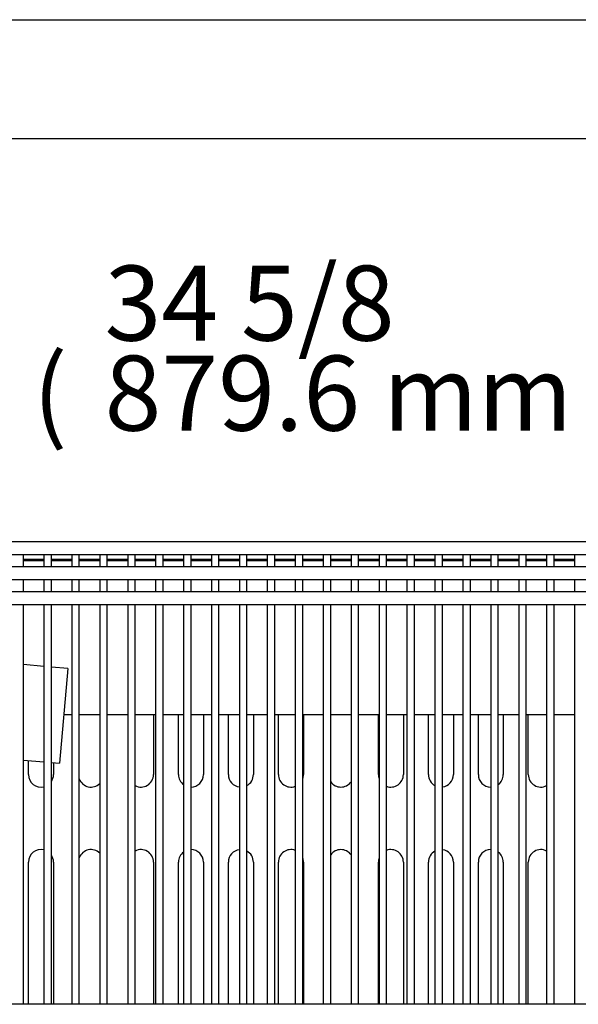
# Model space of a CAD drawing. Units: millimetres. Extents: x 0 to 4506, y 0 to 2987.
# Drawn here: x 2256 to 2479, y 639 to 1033 of the extents above; entities that cross this region are included whole.
import ezdxf
from ezdxf.enums import TextEntityAlignment as Align

# ---------------------------------------------------------------- set-up
doc = ezdxf.new("R2010")
doc.units = ezdxf.units.MM
for name, color, linetype in [('Default', 7, 'Continuous'), ('TOM-36L-UF-I-베이스', 7, 'Continuous'), ('TOM-36L-UF-I-응축기', 7, 'Continuous'), ('TOM-36L-UF-기계실코팅', 7, 'Continuous'), ('TOM-36L-UFD-발포하부', 7, 'Continuous'), ('TOM-36L-UFI-중간브라', 7, 'Continuous'), ('TOM-드레인파이프2', 7, 'Continuous')]:
    doc.layers.add(name, color=color, linetype=linetype)
doc.styles.add('SEACAD_Arial', font='arial.ttf')

# ---------------------------------------------------------------- blocks, each defined once
blk = doc.blocks.new('SE4')
at = {"layer": 'TOM-36L-UF-I-베이스', "color": 7, "linetype": 'Continuous'}
for p, q in [((-1771.41, 1074.06), (-1771.41, 1050.01)), ((-1761.41, 1050.01), (-1761.41, 1074.06)), ((-1751.41, 1074.06), (-1751.41, 1050.01)), ((-1741.41, 1050.01), (-1741.41, 1074.06)), ((-1731.41, 1074.06), (-1731.41, 1050.01)), ((-1721.41, 1050.01), (-1721.41, 1074.06)), ((-1711.41, 1074.06), (-1711.41, 1050.01)), ((-1681.41, 1050.01), (-1681.41, 1074.06)), ((-1671.41, 1074.06), (-1671.41, 1050.01)), ((-1661.41, 1050.01), (-1661.41, 1074.06)), ((-1651.41, 1074.06), (-1651.41, 1050.01)), ((-1641.41, 1050.01), (-1641.41, 1074.06)), ((-1631.41, 1074.06), (-1631.41, 1050.01)), ((-1621.41, 1050.01), (-1621.41, 1074.06)), ((-1821.41, 1050.01), (-1821.41, 1055.66)), ((-1811.41, 1054.79), (-1811.41, 1050.01)), ((-1821.41, 958.11), (-1821.41, 1015.01)), ((-1811.41, 1015.01), (-1811.41, 958.11)), ((-1771.41, 1015.01), (-1771.41, 958.11)), ((-1761.41, 958.11), (-1761.41, 1015.01)), ((-1751.41, 1015.01), (-1751.41, 958.11)), ((-1741.41, 958.11), (-1741.41, 1015.01)), ((-1731.41, 1015.01), (-1731.41, 958.11)), ((-1721.41, 958.11), (-1721.41, 1015.01)), ((-1711.41, 1015.01), (-1711.41, 958.11)), ((-1681.41, 958.11), (-1681.41, 1015.01)), ((-1671.41, 1015.01), (-1671.41, 958.11)), ((-1661.41, 958.11), (-1661.41, 1015.01)), ((-1651.41, 1015.01), (-1651.41, 958.11)), ((-1641.41, 958.11), (-1641.41, 1015.01)), ((-1631.41, 1015.01), (-1631.41, 958.11)), ((-1621.41, 958.11), (-1621.41, 1015.01))]:
    blk.add_line(p, q, dxfattribs=at)
for centre, start, end in [((-1816.41, 1050.01), 180, 283.2203), ((-1816.41, 1050.01), 325.965, 0), ((-1796.41, 1050.01), 200.6191, 314.3805), ((-1776.41, 1050.01), 242.2757, 0), ((-1756.41, 1050.01), 180, 233.5235), ((-1756.41, 1050.01), 270.3155, 0), ((-1736.41, 1050.01), 180, 262.8904), ((-1736.41, 1050.01), 298.4396, 0), ((-1716.41, 1050.01), 180, 290.3013), ((-1716.41, 1050.01), 341.2547, 0), ((-1676.41, 1050.01), 180, 198.7453), ((-1676.41, 1050.01), 249.6987, 0), ((-1656.41, 1050.01), 180, 241.5604), ((-1656.41, 1050.01), 277.1096, 0), ((-1636.41, 1050.01), 180, 269.6845), ((-1636.41, 1050.01), 306.4765, 0), ((-1616.41, 1050.01), 180, 297.7243), ((-1696.41, 1050.01), 215.1467, 324.8533), ((-1816.41, 1015.01), 76.7797, 180), ((-1816.41, 1015.01), 0, 34.035), ((-1796.41, 1015.01), 45.6195, 159.3809), ((-1776.41, 1015.01), 0, 117.7243), ((-1756.41, 1015.01), 126.4765, 180), ((-1756.41, 1015.01), 0, 89.6845), ((-1736.41, 1015.01), 97.1096, 180), ((-1736.41, 1015.01), 0, 61.5604), ((-1716.41, 1015.01), 69.6987, 180), ((-1716.41, 1015.01), 0, 18.7453), ((-1696.41, 1015.01), 35.1467, 144.8533), ((-1676.41, 1015.01), 161.2547, 180), ((-1676.41, 1015.01), 0, 110.3013), ((-1656.41, 1015.01), 118.4396, 180), ((-1656.41, 1015.01), 0, 82.8904), ((-1636.41, 1015.01), 90.3155, 180), ((-1636.41, 1015.01), 0, 53.5235), ((-1616.41, 1015.01), 62.2757, 180)]:
    blk.add_arc(centre, 5, start, end, dxfattribs=at)
at = {"layer": 'TOM-36L-UF-I-응축기', "color": 7, "linetype": 'Continuous'}
for p, q in [((-1823.44, 1135.61), (-1815.26, 1135.61)), ((-1812.26, 1135.61), (-1804.09, 1135.61)), ((-1801.09, 1135.61), (-1792.91, 1135.61)), ((-1789.91, 1135.61), (-1781.73, 1135.61)), ((-1778.73, 1135.61), (-1770.56, 1135.61)), ((-1767.56, 1135.61), (-1759.38, 1135.61)), ((-1756.38, 1135.61), (-1748.2, 1135.61)), ((-1745.2, 1135.61), (-1737.03, 1135.61)), ((-1734.03, 1135.61), (-1725.85, 1135.61)), ((-1722.85, 1135.61), (-1714.67, 1135.61)), ((-1711.67, 1135.61), (-1703.49, 1135.61)), ((-1700.49, 1135.61), (-1692.32, 1135.61)), ((-1689.32, 1135.61), (-1681.14, 1135.61)), ((-1678.14, 1135.61), (-1669.96, 1135.61)), ((-1666.96, 1135.61), (-1658.79, 1135.61)), ((-1655.79, 1135.61), (-1647.61, 1135.61)), ((-1644.61, 1135.61), (-1636.43, 1135.61)), ((-1633.43, 1135.61), (-1625.26, 1135.61)), ((-1622.26, 1135.61), (-1614.08, 1135.61)), ((-1611.08, 1135.61), (-1602.9, 1135.61)), ((-1807.3, 1074.06), (-1804.09, 1074.06)), ((-1801.09, 1074.06), (-1792.91, 1074.06)), ((-1789.91, 1074.06), (-1781.73, 1074.06)), ((-1778.73, 1074.06), (-1770.56, 1074.06)), ((-1767.56, 1074.06), (-1759.38, 1074.06)), ((-1756.38, 1074.06), (-1748.2, 1074.06)), ((-1745.2, 1074.06), (-1737.03, 1074.06)), ((-1734.03, 1074.06), (-1725.85, 1074.06)), ((-1722.85, 1074.06), (-1714.67, 1074.06)), ((-1711.67, 1074.06), (-1703.49, 1074.06)), ((-1700.49, 1074.06), (-1692.32, 1074.06)), ((-1689.32, 1074.06), (-1681.14, 1074.06)), ((-1678.14, 1074.06), (-1669.96, 1074.06)), ((-1666.96, 1074.06), (-1658.79, 1074.06)), ((-1655.79, 1074.06), (-1647.61, 1074.06)), ((-1644.61, 1074.06), (-1636.43, 1074.06)), ((-1633.43, 1074.06), (-1625.26, 1074.06)), ((-1622.26, 1074.06), (-1614.08, 1074.06)), ((-1611.08, 1074.06), (-1602.9, 1074.06))]:
    blk.add_line(p, q, dxfattribs=at)
at = {"layer": 'TOM-36L-UF-기계실코팅', "color": 7, "linetype": 'Continuous'}
for p, q in [((-1295.81, 1143.11), (-2097.01, 1143.11)), ((-2096.91, 1138.11), (-1295.91, 1138.11)), ((-1823.44, 1133.11), (-1823.44, 1138.11)), ((-1815.26, 1138.11), (-1815.26, 1133.11)), ((-1812.26, 1133.11), (-1812.26, 1138.11)), ((-1804.09, 1138.11), (-1804.09, 1133.11)), ((-1801.09, 1133.11), (-1801.09, 1138.11)), ((-1792.91, 1138.11), (-1792.91, 1133.11)), ((-1789.91, 1133.11), (-1789.91, 1138.11)), ((-1781.73, 1138.11), (-1781.73, 1133.11)), ((-1778.73, 1133.11), (-1778.73, 1138.11)), ((-1770.56, 1138.11), (-1770.56, 1133.11)), ((-1767.56, 1133.11), (-1767.56, 1138.11)), ((-1759.38, 1138.11), (-1759.38, 1133.11)), ((-1756.38, 1133.11), (-1756.38, 1138.11)), ((-1748.2, 1138.11), (-1748.2, 1133.11)), ((-1745.2, 1133.11), (-1745.2, 1138.11)), ((-1737.03, 1138.11), (-1737.03, 1133.11)), ((-1734.03, 1133.11), (-1734.03, 1138.11)), ((-1725.85, 1138.11), (-1725.85, 1133.11)), ((-1722.85, 1133.11), (-1722.85, 1138.11)), ((-1714.67, 1138.11), (-1714.67, 1133.11)), ((-1711.67, 1133.11), (-1711.67, 1138.11)), ((-1703.49, 1138.11), (-1703.49, 1133.11)), ((-1700.49, 1133.11), (-1700.49, 1138.11)), ((-1692.32, 1138.11), (-1692.32, 1133.11)), ((-1689.32, 1133.11), (-1689.32, 1138.11)), ((-1681.14, 1138.11), (-1681.14, 1133.11)), ((-1678.14, 1133.11), (-1678.14, 1138.11)), ((-1669.96, 1138.11), (-1669.96, 1133.11)), ((-1666.96, 1133.11), (-1666.96, 1138.11)), ((-1658.79, 1138.11), (-1658.79, 1133.11)), ((-1655.79, 1133.11), (-1655.79, 1138.11)), ((-1647.61, 1138.11), (-1647.61, 1133.11)), ((-1644.61, 1133.11), (-1644.61, 1138.11)), ((-1636.43, 1138.11), (-1636.43, 1133.11)), ((-1633.43, 1133.11), (-1633.43, 1138.11)), ((-1625.26, 1138.11), (-1625.26, 1133.11)), ((-1622.26, 1133.11), (-1622.26, 1138.11)), ((-1614.08, 1138.11), (-1614.08, 1133.11)), ((-1611.08, 1133.11), (-1611.08, 1138.11)), ((-1602.9, 1138.11), (-1602.9, 1133.11)), ((-1295.81, 1133.11), (-2097.01, 1133.11)), ((-2097.01, 1128.11), (-1295.81, 1128.11)), ((-1823.44, 1123.11), (-1823.44, 1128.11)), ((-1815.26, 1128.11), (-1815.26, 1123.11)), ((-1812.26, 1123.11), (-1812.26, 1128.11)), ((-1804.09, 1128.11), (-1804.09, 1123.11)), ((-1801.09, 1123.11), (-1801.09, 1128.11)), ((-1792.91, 1128.11), (-1792.91, 1123.11)), ((-1789.91, 1123.11), (-1789.91, 1128.11)), ((-1781.73, 1128.11), (-1781.73, 1123.11)), ((-1778.73, 1123.11), (-1778.73, 1128.11)), ((-1770.56, 1128.11), (-1770.56, 1123.11)), ((-1767.56, 1123.11), (-1767.56, 1128.11)), ((-1759.38, 1128.11), (-1759.38, 1123.11)), ((-1756.38, 1123.11), (-1756.38, 1128.11)), ((-1748.2, 1128.11), (-1748.2, 1123.11)), ((-1745.2, 1123.11), (-1745.2, 1128.11)), ((-1737.03, 1128.11), (-1737.03, 1123.11)), ((-1734.03, 1123.11), (-1734.03, 1128.11)), ((-1725.85, 1128.11), (-1725.85, 1123.11)), ((-1722.85, 1123.11), (-1722.85, 1128.11)), ((-1714.67, 1128.11), (-1714.67, 1123.11)), ((-1711.67, 1123.11), (-1711.67, 1128.11)), ((-1703.49, 1128.11), (-1703.49, 1123.11)), ((-1700.49, 1123.11), (-1700.49, 1128.11)), ((-1692.32, 1128.11), (-1692.32, 1123.11)), ((-1689.32, 1123.11), (-1689.32, 1128.11)), ((-1681.14, 1128.11), (-1681.14, 1123.11)), ((-1678.14, 1123.11), (-1678.14, 1128.11)), ((-1669.96, 1128.11), (-1669.96, 1123.11)), ((-1666.96, 1123.11), (-1666.96, 1128.11)), ((-1658.79, 1128.11), (-1658.79, 1123.11)), ((-1655.79, 1123.11), (-1655.79, 1128.11)), ((-1647.61, 1128.11), (-1647.61, 1123.11)), ((-1644.61, 1123.11), (-1644.61, 1128.11)), ((-1636.43, 1128.11), (-1636.43, 1123.11)), ((-1633.43, 1123.11), (-1633.43, 1128.11)), ((-1625.26, 1128.11), (-1625.26, 1123.11)), ((-1622.26, 1123.11), (-1622.26, 1128.11)), ((-1614.08, 1128.11), (-1614.08, 1123.11)), ((-1611.08, 1123.11), (-1611.08, 1128.11)), ((-1602.9, 1128.11), (-1602.9, 1123.11)), ((-1295.81, 1123.11), (-2097.01, 1123.11)), ((-2097.01, 1118.11), (-1295.81, 1118.11)), ((-1823.44, 958.11), (-1823.44, 1118.11)), ((-1815.26, 1118.11), (-1815.26, 958.11)), ((-1812.26, 958.11), (-1812.26, 1118.11)), ((-1804.09, 1118.11), (-1804.09, 958.11)), ((-1801.09, 958.11), (-1801.09, 1118.11)), ((-1792.91, 1118.11), (-1792.91, 958.11)), ((-1789.91, 958.11), (-1789.91, 1118.11)), ((-1781.73, 1118.11), (-1781.73, 958.11)), ((-1778.73, 958.11), (-1778.73, 1118.11)), ((-1770.56, 1118.11), (-1770.56, 958.11)), ((-1767.56, 958.11), (-1767.56, 1118.11)), ((-1759.38, 1118.11), (-1759.38, 958.11)), ((-1756.38, 958.11), (-1756.38, 1118.11)), ((-1748.2, 1118.11), (-1748.2, 958.11)), ((-1745.2, 958.11), (-1745.2, 1118.11)), ((-1737.03, 1118.11), (-1737.03, 958.11)), ((-1734.03, 958.11), (-1734.03, 1118.11)), ((-1725.85, 1118.11), (-1725.85, 958.11)), ((-1722.85, 958.11), (-1722.85, 1118.11)), ((-1714.67, 1118.11), (-1714.67, 958.11)), ((-1711.67, 958.11), (-1711.67, 1118.11)), ((-1703.49, 1118.11), (-1703.49, 958.11)), ((-1700.49, 958.11), (-1700.49, 1118.11)), ((-1692.32, 1118.11), (-1692.32, 958.11)), ((-1689.32, 958.11), (-1689.32, 1118.11)), ((-1681.14, 1118.11), (-1681.14, 958.11)), ((-1678.14, 958.11), (-1678.14, 1118.11)), ((-1669.96, 1118.11), (-1669.96, 958.11)), ((-1666.96, 958.11), (-1666.96, 1118.11)), ((-1658.79, 1118.11), (-1658.79, 958.11)), ((-1655.79, 958.11), (-1655.79, 1118.11)), ((-1647.61, 1118.11), (-1647.61, 958.11)), ((-1644.61, 958.11), (-1644.61, 1118.11)), ((-1636.43, 1118.11), (-1636.43, 958.11)), ((-1633.43, 958.11), (-1633.43, 1118.11)), ((-1625.26, 1118.11), (-1625.26, 958.11)), ((-1622.26, 958.11), (-1622.26, 1118.11)), ((-1614.08, 1118.11), (-1614.08, 958.11)), ((-1611.08, 958.11), (-1611.08, 1118.11)), ((-1602.9, 1118.11), (-1602.9, 958.11)), ((-1295.81, 958.11), (-2097.01, 958.11))]:
    blk.add_line(p, q, dxfattribs=at)
at = {"layer": 'TOM-36L-UFD-발포하부', "color": 7, "linetype": 'Continuous'}
for p, q in [((-1815.26, 1136.11), (-1823.44, 1136.11)), ((-1804.09, 1136.11), (-1812.26, 1136.11)), ((-1792.91, 1136.11), (-1801.09, 1136.11)), ((-1781.73, 1136.11), (-1789.91, 1136.11)), ((-1770.56, 1136.11), (-1778.73, 1136.11)), ((-1759.38, 1136.11), (-1767.56, 1136.11)), ((-1748.2, 1136.11), (-1756.38, 1136.11)), ((-1737.03, 1136.11), (-1745.2, 1136.11)), ((-1725.85, 1136.11), (-1734.03, 1136.11)), ((-1714.67, 1136.11), (-1722.85, 1136.11)), ((-1703.49, 1136.11), (-1711.67, 1136.11)), ((-1692.32, 1136.11), (-1700.49, 1136.11)), ((-1681.14, 1136.11), (-1689.32, 1136.11)), ((-1669.96, 1136.11), (-1678.14, 1136.11)), ((-1658.79, 1136.11), (-1666.96, 1136.11)), ((-1647.61, 1136.11), (-1655.79, 1136.11)), ((-1636.43, 1136.11), (-1644.61, 1136.11)), ((-1625.26, 1136.11), (-1633.43, 1136.11)), ((-1614.08, 1136.11), (-1622.26, 1136.11)), ((-1602.9, 1136.11), (-1611.08, 1136.11))]:
    blk.add_line(p, q, dxfattribs=at)
at = {"layer": 'TOM-36L-UFI-중간브라', "color": 7, "linetype": 'Continuous'}
for p, q in [((-2152.39, 1351.98), (-1240.43, 1351.98)), ((-1307.29, 1304.28), (-2085.52, 1304.28))]:
    blk.add_line(p, q, dxfattribs=at)
at = {"layer": 'TOM-드레인파이프2', "color": 7, "linetype": 'Continuous'}
for p, q in [((-1815.26, 1093.27), (-1823.44, 1093.99)), ((-1805.69, 1092.43), (-1812.26, 1093.01)), ((-1805.69, 1092.43), (-1809, 1054.58)), ((-1823.44, 1055.84), (-1815.26, 1055.13)), ((-1812.26, 1054.86), (-1809, 1054.58))]:
    blk.add_line(p, q, dxfattribs=at)
blk = doc.blocks.new('GDimGGroup18')
at = {"layer": 'Default', "color": 7, "linetype": 'Continuous', "style": 'SEACAD_Arial'}
for s, p in [('34 5/8', (-1790.97, 1253.61)), ('(', (-1819.67, 1217.61)), ('879.6 mm', (-1790.97, 1217.61))]:
    blk.add_text(s, height=30, dxfattribs=at).set_placement(p, align=Align.TOP_LEFT)

msp = doc.modelspace()

# ---------------------------------------------------------------- block references
at = {"layer": 'Default'}
for name in ['SE4', 'GDimGGroup18']:
    msp.add_blockref(name, (4080.71, -319.28), dxfattribs=at)

doc.saveas('drawing.dxf')
